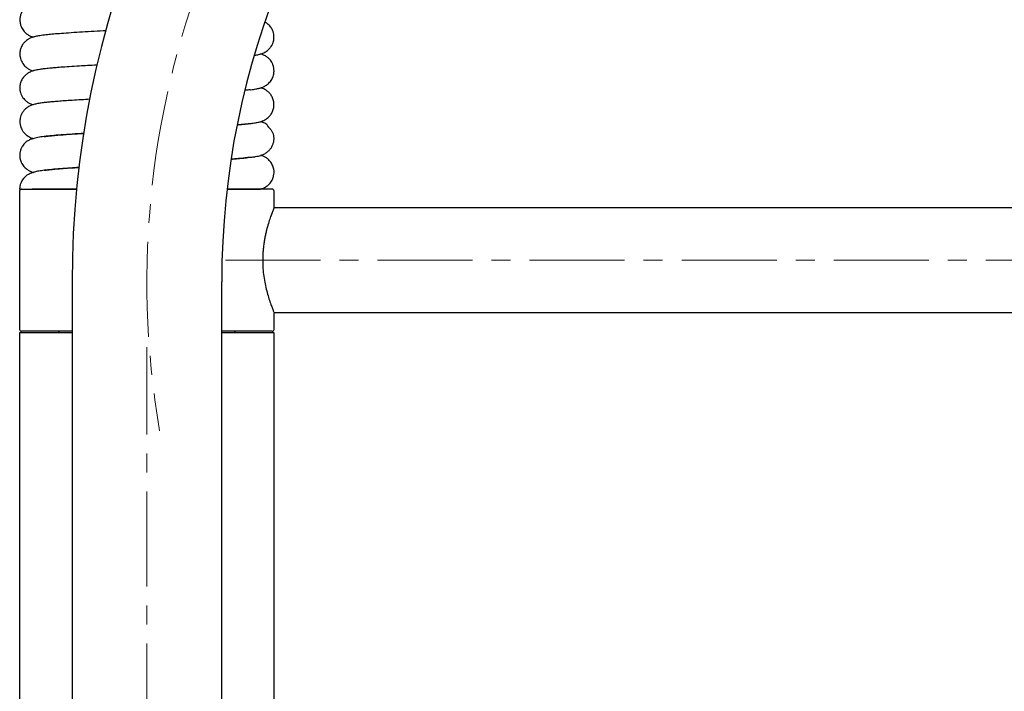
# Model space of a CAD drawing. Units: millimetres. Extents: x -81 to 662, y -1280 to 831.
# Drawn here: x 399 to 531, y 358 to 448 of the extents above; entities that cross this region are included whole.
import ezdxf

# ---------------------------------------------------------------- set-up
doc = ezdxf.new("R2010")
doc.units = ezdxf.units.MM
doc.linetypes.add('CENTERX2', pattern=[20.32, 12.7, -2.54, 2.54, -2.54])
doc.layers.add('MITTELLINIEN', color=7, linetype='Continuous')

msp = doc.modelspace()

# ---------------------------------------------------------------- linework, layer by layer
at = {"color": 7, "linetype": 'Continuous', "lineweight": 25}
for p, q in [((404.22, 446.43), (404.22, 446.42)), ((404.25, 446.43), (404.25, 446.42)), ((404.22, 441.91), (404.22, 441.9)), ((404.25, 441.91), (404.25, 441.9)), ((404.22, 437.38), (404.22, 437.38)), ((404.25, 437.39), (404.25, 437.38)), ((405.87, 432.99), (405.87, 432.98)), ((428.17, 429.7), (428.16, 429.72)), ((404.22, 428.35), (404.22, 428.33)), ((399.32, 425.4), (399.32, 406.9)), ((406.93, 425.65), (400.97, 425.65)), ((433.07, 425.65), (427.04, 425.65)), ((433.32, 423.2), (433.32, 425.4)), ((599.41, 423.15), (433.3, 423.15)), ((406.32, 413.25), (406.32, 250.75)), ((426.32, 250.75), (426.32, 413.25)), ((433.3, 409.15), (599.41, 409.15)), ((433.32, 406.9), (433.32, 409.1)), ((406.32, 406.65), (399.57, 406.65)), ((433.07, 406.65), (426.32, 406.65)), ((399.32, 406.45), (399.32, 252.07)), ((406.32, 406.45), (399.32, 406.45)), ((433.32, 406.45), (426.32, 406.45)), ((433.32, 252.07), (433.32, 406.45))]:
    msp.add_line(p, q, dxfattribs=at)
at = {"color": 7, "linetype": 'Continuous', "lineweight": 25, "flags": 128}
for points in [[(404.48, 406.65), (404.57, 406.52), (404.64, 406.45)], [(428.01, 406.45), (428.08, 406.52), (428.17, 406.65)]]:
    msp.add_lwpolyline(points, dxfattribs=at)
at = {"color": 7, "linetype": 'Continuous', "lineweight": 25}
for centre, radius, start, end in [((533.82, 413.25), 127.5, 2, 180), ((533.82, 413.25), 107.5, 2, 180), ((401.57, 425.65), 2.25, 116.32, 180), ((399.57, 425.4), 0.25, 90, 180), ((433.07, 425.4), 0.25, 0, 90), ((399.57, 406.9), 0.25, 180, 270), ((433.07, 406.9), 0.25, 270, 0)]:
    msp.add_arc(centre, radius, start, end, dxfattribs=at)
for points, knots in [([(412.21, 451.42), (411.9, 451.4), (411.08, 451.36), (409.81, 451.3), (408.45, 451.22), (407.22, 451.15), (406, 451.07), (404.83, 450.99), (403.77, 450.9), (402.98, 450.82), (402.39, 450.75), (401.95, 450.69), (401.55, 450.62), (401.24, 450.55), (400.88, 450.44), (400.51, 450.26), (400.19, 450.04), (399.88, 449.75), (399.63, 449.38), (399.44, 448.97), (399.35, 448.53), (399.34, 448.06), (399.44, 447.53), (399.69, 446.99), (400.07, 446.56), (400.45, 446.27), (400.76, 446.11), (401.01, 446.02), (401.1, 445.99), (401.12, 445.99)], [0, 0, 0, 0, 0.038424, 0.102449, 0.16421, 0.22375, 0.281064, 0.35396, 0.422942, 0.490483, 0.530845, 0.571166, 0.611515, 0.651863, 0.690314, 0.713662, 0.736796, 0.759648, 0.781843, 0.802855, 0.822174, 0.840761, 0.864353, 0.893143, 0.918697, 0.938463, 0.96695, 0.994822, 1, 1, 1, 1]), ([(430.71, 443.56), (430.77, 443.56), (431.02, 443.6), (431.28, 443.66), (431.58, 443.74), (431.81, 443.83), (432.06, 443.94), (432.31, 444.1), (432.57, 444.3), (432.83, 444.59), (433.04, 444.91), (433.19, 445.25), (433.28, 445.62), (433.31, 445.94), (433.3, 446.26), (433.24, 446.59), (433.09, 446.99), (432.84, 447.41), (432.48, 447.78), (432.21, 447.94), (432.1, 448)], [0, 0, 0, 0, 0.037104, 0.181824, 0.247455, 0.30654, 0.359979, 0.408714, 0.45365, 0.494444, 0.559637, 0.603968, 0.636866, 0.681161, 0.708266, 0.742487, 0.78808, 0.853301, 0.936874, 1, 1, 1, 1]), ([(410.84, 446.83), (410.72, 446.82), (410.05, 446.79), (408.85, 446.72), (407.29, 446.63), (405.86, 446.54), (404.64, 446.45), (403.65, 446.37), (402.77, 446.28), (402.03, 446.19), (401.45, 446.08), (401.07, 445.98), (400.82, 445.89), (400.65, 445.82), (400.5, 445.74), (400.32, 445.62), (400.14, 445.48), (399.95, 445.29), (399.83, 445.15), (399.69, 444.96), (399.53, 444.67), (399.37, 444.23), (399.33, 443.74), (399.37, 443.31), (399.5, 442.84), (399.78, 442.34), (400.14, 441.98), (400.37, 441.81), (400.51, 441.73), (400.66, 441.65), (400.84, 441.56), (401, 441.51), (401.11, 441.48), (401.14, 441.47)], [0, 0, 0, 0, 0.015128, 0.087551, 0.164179, 0.242348, 0.315143, 0.382268, 0.443729, 0.516829, 0.579384, 0.629769, 0.65939, 0.681967, 0.697566, 0.709278, 0.728799, 0.73715, 0.745017, 0.752889, 0.764756, 0.785582, 0.811845, 0.827117, 0.844705, 0.87854, 0.90452, 0.913838, 0.922854, 0.939464, 0.961633, 0.98944, 1, 1, 1, 1]), ([(430.12, 438.95), (430.14, 438.95), (430.43, 438.98), (430.74, 439.03), (431.11, 439.1), (431.33, 439.15), (431.52, 439.2), (431.79, 439.29), (432.2, 439.49), (432.64, 439.82), (433.01, 440.29), (433.25, 440.84), (433.33, 441.41), (433.29, 441.87), (433.18, 442.27), (432.98, 442.71), (432.66, 443.11), (432.27, 443.41), (432.01, 443.55), (431.78, 443.65), (431.61, 443.7), (431.52, 443.73)], [0, 0, 0, 0, 0.008341, 0.147204, 0.197679, 0.247344, 0.296237, 0.345714, 0.400048, 0.461307, 0.525192, 0.582205, 0.630113, 0.669484, 0.706151, 0.740548, 0.801069, 0.844275, 0.881071, 0.9319, 1, 1, 1, 1]), ([(409.69, 442.25), (409.67, 442.25), (409.22, 442.22), (408.42, 442.18), (407.17, 442.11), (405.97, 442.03), (404.86, 441.95), (404, 441.88), (403.39, 441.82), (402.95, 441.78), (402.63, 441.74), (402.32, 441.71), (401.98, 441.66), (401.63, 441.6), (401.33, 441.53), (400.96, 441.43), (400.5, 441.23), (400.08, 440.91), (399.73, 440.53), (399.47, 440.04), (399.33, 439.49), (399.33, 439), (399.44, 438.45), (399.71, 437.9), (400.09, 437.5), (400.35, 437.3), (400.53, 437.19), (400.72, 437.09), (400.92, 437.01), (401.05, 436.97), (401.12, 436.95)], [0, 0, 0, 0, 0.003365, 0.065325, 0.123439, 0.203158, 0.273904, 0.335641, 0.388363, 0.424045, 0.453931, 0.482949, 0.517599, 0.558078, 0.59639, 0.636229, 0.676618, 0.707749, 0.739046, 0.769029, 0.796459, 0.818878, 0.839757, 0.877421, 0.9083, 0.920203, 0.930436, 0.949576, 0.974673, 1, 1, 1, 1]), ([(428.44, 434.26), (428.47, 434.26), (428.86, 434.29), (429.46, 434.35), (430.23, 434.43), (430.82, 434.52), (431.29, 434.61), (431.64, 434.71), (431.98, 434.85), (432.28, 435.03), (432.57, 435.25), (432.88, 435.59), (433.14, 436.05), (433.29, 436.56), (433.32, 437.08), (433.23, 437.64), (433, 438.13), (432.73, 438.49), (432.32, 438.86), (431.85, 439.11), (431.61, 439.18), (431.52, 439.2)], [0, 0, 0, 0, 0.0087272, 0.1201587, 0.2231185, 0.3159268, 0.3987833, 0.4703367, 0.5267432, 0.5502974, 0.5775749, 0.6114222, 0.6502583, 0.689549, 0.7252146, 0.7639144, 0.8045709, 0.8447972, 0.8841374, 0.9581336, 1, 1, 1, 1]), ([(430.12, 438.95), (430.13, 438.95), (430.15, 438.96), (430.03, 438.94), (429.84, 438.91), (429.59, 438.88), (429.46, 438.87)], [0, 0, 0, 0, 0.028948, 0.320784, 0.654126, 1, 1, 1, 1]), ([(408.73, 437.67), (408.33, 437.65), (407.49, 437.6), (406.35, 437.53), (405.33, 437.46), (404.49, 437.4), (403.79, 437.34), (403.18, 437.29), (402.58, 437.22), (401.99, 437.14), (401.52, 437.06), (401.22, 436.98), (400.91, 436.89), (400.53, 436.71), (400.12, 436.43), (399.79, 436.07), (399.57, 435.7), (399.43, 435.35), (399.35, 434.94), (399.34, 434.53), (399.4, 434.15), (399.5, 433.85), (399.62, 433.6), (399.82, 433.28), (400.14, 432.94), (400.61, 432.61), (400.97, 432.47), (401.13, 432.43), (401.16, 432.42)], [0, 0, 0, 0, 0.065501, 0.137749, 0.204184, 0.26478, 0.319498, 0.369737, 0.424463, 0.485459, 0.553018, 0.589171, 0.623924, 0.657325, 0.690147, 0.720444, 0.74582, 0.766424, 0.782834, 0.807718, 0.828729, 0.839243, 0.855343, 0.877925, 0.90719, 0.938776, 0.986605, 1, 1, 1, 1]), ([(429.99, 434.38), (429.99, 434.38), (430, 434.39), (429.92, 434.39), (429.72, 434.36), (429.26, 434.32), (428.81, 434.27), (428.46, 434.25), (428.44, 434.24)], [0, 0, 0, 0, 0.034385, 0.186091, 0.367168, 0.665401, 0.97278, 1, 1, 1, 1]), ([(430.12, 429.91), (430.21, 429.92), (430.47, 429.95), (430.83, 430.01), (431.2, 430.08), (431.51, 430.16), (431.84, 430.28), (432.24, 430.48), (432.58, 430.76), (432.85, 431.05), (433.07, 431.4), (433.22, 431.78), (433.29, 432.1), (433.31, 432.35), (433.31, 432.53), (433.29, 432.7), (433.25, 432.94), (433.18, 433.15), (433.08, 433.33), (432.98, 433.48), (432.88, 433.62), (432.78, 433.73), (432.7, 433.83), (432.64, 433.89), (432.6, 433.93), (432.57, 433.97), (432.53, 434.02), (432.48, 434.08), (432.46, 434.12), (432.46, 434.15), (432.44, 434.2), (432.36, 434.31), (432.08, 434.48), (431.74, 434.62), (431.52, 434.68), (431.49, 434.68)], [0, 0, 0, 0, 0.036218, 0.1052, 0.166095, 0.218913, 0.267159, 0.320191, 0.356694, 0.394934, 0.430366, 0.462063, 0.489901, 0.501623, 0.512129, 0.523678, 0.537297, 0.572393, 0.593638, 0.612325, 0.627645, 0.639806, 0.649222, 0.653169, 0.656816, 0.660385, 0.664111, 0.672781, 0.690596, 0.713826, 0.737821, 0.796224, 0.889557, 0.989966, 1, 1, 1, 1]), ([(407.91, 433.11), (407.79, 433.1), (407.08, 433.06), (405.92, 432.98), (404.52, 432.89), (403.34, 432.78), (402.36, 432.67), (401.56, 432.54), (401.04, 432.4), (400.73, 432.29), (400.54, 432.19), (400.33, 432.07), (400.11, 431.9), (399.9, 431.69), (399.69, 431.41), (399.51, 431.08), (399.38, 430.69), (399.32, 430.25), (399.35, 429.77), (399.52, 429.21), (399.86, 428.67), (400.28, 428.3), (400.59, 428.12), (400.88, 427.99), (401.08, 427.92), (401.15, 427.9), (401.16, 427.89)], [0, 0, 0, 0, 0.021294, 0.122575, 0.223635, 0.320212, 0.412209, 0.499897, 0.583407, 0.613493, 0.640751, 0.664812, 0.686044, 0.704889, 0.723193, 0.743785, 0.765732, 0.787877, 0.81218, 0.843917, 0.879928, 0.914212, 0.946895, 0.975335, 0.99888, 1, 1, 1, 1]), ([(402.58, 432.69), (402.61, 432.69), (402.66, 432.7), (402.82, 432.72), (403.11, 432.75), (403.56, 432.8), (404.11, 432.86), (404.75, 432.91), (405.53, 432.97), (406.5, 433.04), (407.31, 433.09), (407.82, 433.12), (407.91, 433.12)], [0, 0, 0, 0, 0.0612145, 0.1279307, 0.2518631, 0.3627819, 0.4628091, 0.5710347, 0.6914161, 0.8239328, 0.9685698, 1, 1, 1, 1]), ([(430.11, 429.9), (430.12, 429.9), (430.13, 429.92), (429.97, 429.89), (429.62, 429.84), (429.08, 429.78), (428.41, 429.72), (427.94, 429.68), (427.64, 429.66), (427.61, 429.66)], [0, 0, 0, 0, 0.02698, 0.202204, 0.404528, 0.63411, 0.802296, 0.981804, 1, 1, 1, 1]), ([(427.61, 429.67), (427.84, 429.69), (428.38, 429.73), (429.11, 429.79), (429.57, 429.84), (429.79, 429.87)], [0, 0, 0, 0, 0.26902, 0.659288, 1, 1, 1, 1]), ([(431.47, 425.66), (431.62, 425.7), (431.86, 425.77), (432.14, 425.91), (432.37, 426.06), (432.59, 426.23), (432.78, 426.44), (432.98, 426.72), (433.15, 427.04), (433.27, 427.43), (433.33, 427.87), (433.29, 428.35), (433.12, 428.9), (432.78, 429.42), (432.36, 429.79), (432.04, 429.98), (431.75, 430.1), (431.59, 430.15), (431.52, 430.17)], [0, 0, 0, 0, 0.1085962, 0.1842138, 0.247788, 0.2998887, 0.3416414, 0.3784949, 0.4218051, 0.4701265, 0.5204956, 0.5748452, 0.6444775, 0.724627, 0.804215, 0.8825068, 0.9550645, 1, 1, 1, 1]), ([(407.25, 428.55), (406.86, 428.52), (405.98, 428.47), (404.75, 428.38), (403.58, 428.28), (402.6, 428.18), (401.84, 428.07), (401.29, 427.95), (400.89, 427.82), (400.68, 427.71), (400.58, 427.66)], [0, 0, 0, 0, 0.103664, 0.237689, 0.369848, 0.500142, 0.628957, 0.756075, 0.879708, 1, 1, 1, 1]), ([(402.59, 428.18), (402.58, 428.18), (402.58, 428.17), (402.69, 428.19), (402.86, 428.21), (403.17, 428.25), (403.65, 428.3), (404.4, 428.37), (405.4, 428.44), (406.38, 428.51), (407.05, 428.55), (407.25, 428.56)], [0, 0, 0, 0, 0.023306, 0.099608, 0.182871, 0.271735, 0.415511, 0.571873, 0.740788, 0.922357, 1, 1, 1, 1]), ([(399.32, 425.65), (399.39, 425.65), (399.52, 425.65), (399.88, 425.65), (400.38, 425.65), (400.91, 425.65), (401.43, 425.65), (402.06, 425.65), (402.82, 425.65), (403.65, 425.65), (404.58, 425.65), (405.62, 425.65), (406.42, 425.65), (406.9, 425.65), (406.97, 425.65)], [0, 0, 0, 0, 0.126241, 0.25293, 0.379377, 0.443632, 0.508283, 0.584377, 0.660972, 0.738936, 0.817328, 0.900677, 0.984589, 1, 1, 1, 1]), ([(427.06, 425.65), (427.1, 425.65), (427.48, 425.65), (428.12, 425.65), (428.95, 425.65), (429.65, 425.65), (430.25, 425.65), (430.76, 425.65), (431.13, 425.65), (431.37, 425.65), (431.45, 425.65), (431.48, 425.65)], [0, 0, 0, 0, 0.016054, 0.151777, 0.288634, 0.415154, 0.5426, 0.673054, 0.804602, 0.909578, 1, 1, 1, 1]), ([(433.32, 423.2), (433.32, 423.18), (433.3, 423.14), (433.19, 422.86), (433.02, 422.43), (432.8, 421.83), (432.55, 421.07), (432.34, 420.32), (432.18, 419.65), (432.07, 419.11), (431.97, 418.53), (431.9, 417.95), (431.84, 417.37), (431.8, 416.79), (431.79, 416.19), (431.8, 415.43), (431.87, 414.51), (432.01, 413.47), (432.21, 412.49), (432.45, 411.58), (432.66, 410.9), (432.82, 410.41), (432.94, 410.08), (433.05, 409.8), (433.14, 409.55), (433.22, 409.36), (433.29, 409.18), (433.33, 409.09), (433.32, 409.1), (433.32, 409.1)], [0, 0, 0, 0, 0.049913, 0.101346, 0.151241, 0.202468, 0.25465, 0.308206, 0.335418, 0.362829, 0.390893, 0.419196, 0.445059, 0.471127, 0.497858, 0.524826, 0.572905, 0.62233, 0.671519, 0.721928, 0.775174, 0.802459, 0.829939, 0.857015, 0.884295, 0.912247, 0.940444, 0.991337, 1, 1, 1, 1])]:
    msp.add_open_spline(points, degree=3, knots=knots, dxfattribs=at)
at = {"layer": 'MITTELLINIEN', "linetype": 'CENTERX2', "lineweight": 18}
for p, q in [((426.82, 416.15), (603.12, 416.15)), ((416.32, 189.62), (416.32, 404.51))]:
    msp.add_line(p, q, dxfattribs=at)
msp.add_arc((533.82, 413.25), 117.5, 359.0413, 189.7525, dxfattribs=at)

doc.saveas('drawing.dxf')
